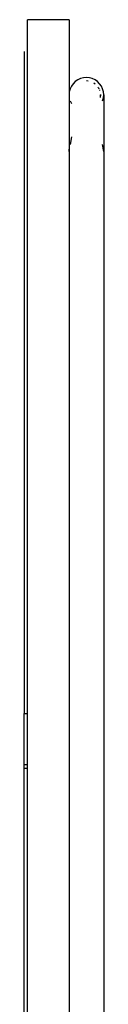
# Model space of a CAD drawing. Extents: x -2275 to 2824, y -4885 to 4025.
# Drawn here: x 1115 to 1191, y 1583 to 2535 of the extents above; entities that cross this region are included whole.
import ezdxf

# ---------------------------------------------------------------- set-up
doc = ezdxf.new("R2010")
doc.units = 0
doc.layers.get('0').update_dxf_attribs({"linetype": 'CONTINUOUS'})

# ---------------------------------------------------------------- blocks, each defined once
blk = doc.blocks.new('4351')
for p, q in [((1157.83, 2534.64), (1117.83, 2534.64)), ((1117.83, 641.54), (1117.83, 2534.64)), ((1157.83, 2534.64), (1157.83, 2461.98)), ((1114.58, 2503.81), (1114.58, 1864.18)), ((1163.81, 2474.82), (1161.75, 2472.75)), ((1166.2, 2476.49), (1163.81, 2474.82)), ((1168.85, 2477.72), (1166.2, 2476.49)), ((1171.67, 2478.48), (1168.85, 2477.72)), ((1174.58, 2478.73), (1171.67, 2478.48)), ((1177.49, 2478.48), (1174.58, 2478.73)), ((1176.33, 2475.38), (1174.58, 2475.53)), ((1180.31, 2477.72), (1177.49, 2478.48)), ((1182.95, 2476.49), (1180.31, 2477.72)), ((1185.35, 2474.82), (1182.95, 2476.49)), ((1187.41, 2472.75), (1185.35, 2474.82)), ((1158.08, 2464.89), (1157.83, 2461.98)), ((1158.84, 2467.71), (1158.08, 2464.89)), ((1160.07, 2470.36), (1158.84, 2467.71)), ((1161.75, 2472.75), (1160.07, 2470.36)), ((1181.65, 2473.51), (1182.95, 2472.6)), ((1185.74, 2469.58), (1186.31, 2468.76)), ((1186.31, 2468.76), (1186.74, 2467.85)), ((1187.23, 2466.79), (1187.31, 2466.62)), ((1187.31, 2466.62), (1187.41, 2466.25)), ((1189.08, 2470.36), (1187.41, 2472.75)), ((1190.32, 2467.71), (1189.08, 2470.36)), ((1191.07, 2464.89), (1190.32, 2467.71)), ((1191.33, 2461.98), (1191.07, 2464.89)), ((1157.83, 2461.98), (1157.83, 2407.31)), ((1157.83, 2461.98), (1158.08, 2459.08)), ((1158.84, 2456.25), (1160.07, 2453.61)), ((1188.13, 2461.98), (1187.93, 2459.75)), ((1188.1, 2462.28), (1188.13, 2461.98)), ((1188.13, 2459.5), (1188.13, 2461.98)), ((1190.32, 2456.25), (1191.07, 2459.08)), ((1191.07, 2459.08), (1191.33, 2461.98)), ((1191.33, 2461.98), (1191.33, 2407.31)), ((1160.07, 2421.28), (1158.84, 2414)), ((1157.83, 2407.31), (1157.97, 2408.96)), ((1157.97, 2408.96), (1157.98, 2409.04)), ((1157.98, 2409.04), (1158.08, 2409.64)), ((1191.19, 2408.96), (1190.32, 2414.08)), ((1191.33, 2407.31), (1191.19, 2408.96)), ((1157.83, 2407.31), (1157.86, 1463.01)), ((1191.33, 2407.31), (1191.3, 1463.01)), ((1114.58, 1864.18), (1117.58, 1864.18)), ((1114.58, 1814.68), (1114.58, 1864.18)), ((1117.58, 1814.68), (1117.58, 1864.18)), ((1114.58, 1814.68), (1117.58, 1814.68)), ((1114.58, 1811.15), (1114.58, 1814.68)), ((1114.58, 1811.15), (1117.58, 1811.15)), ((1114.58, 1299.86), (1114.58, 1811.15)), ((1117.58, 1811.15), (1117.58, 1814.68))]:
    blk.add_line(p, q)

msp = doc.modelspace()

# ---------------------------------------------------------------- block references
at = {"ltscale": 100}
msp.add_blockref('4351', (0, 0), dxfattribs=at)

doc.saveas('drawing.dxf')
